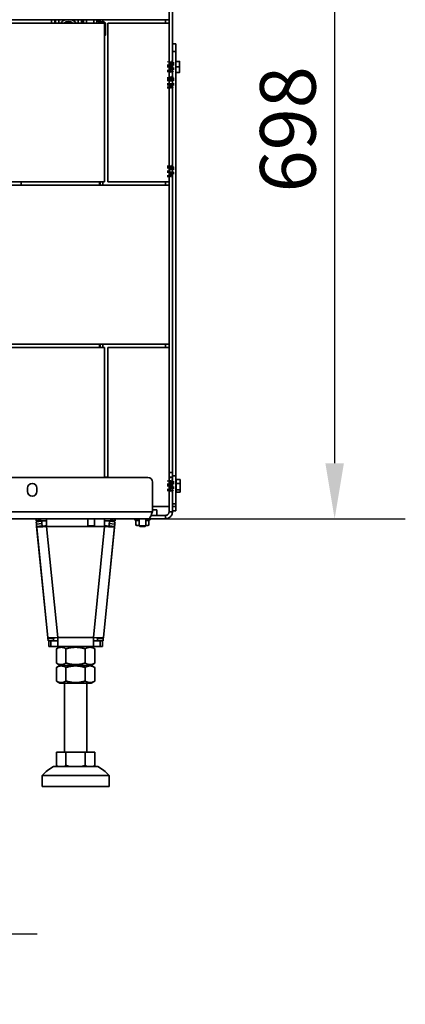
# Model space of a CAD drawing. Units: millimetres. Extents: x 10 to 292, y 5 to 205.
# Drawn here: x 194 to 212, y 114 to 158 of the extents above; entities that cross this region are included whole.
import ezdxf

# ---------------------------------------------------------------- set-up
doc = ezdxf.new("R2010")
doc.units = ezdxf.units.MM
doc.linetypes.add('DOUBLE_DASH_CHAIN', pattern=[1.2403, 0.6614, -0.0827, 0.1654, -0.0827, 0.1654, -0.0827])
for name, color, linetype, lineweight in [('Bemaßungen(DIN)', 7, 'Continuous', 25), ('Phantomlinien(DIN)', 7, 'DOUBLE_DASH_CHAIN', 70), ('Sichtbare Kanten(DIN)', 7, 'Continuous', 35), ('Sichtbare tangentiale Kanten(DIN)', 7, 'Continuous', 35)]:
    doc.layers.add(name, color=color, linetype=linetype, lineweight=lineweight)
doc.styles.add('Aktuell-BSI', font='arial.ttf')
doc.dimstyles.new('STANDARD-DIN-Ortner', dxfattribs={"dimtxt": 2.5, "dimasz": 2.5, "dimexe": 3.175, "dimexo": 0, "dimgap": 0.8, "dimtad": 1, "dimdec": 1, "dimrnd": 1e-08, "dimtxsty": 'Aktuell-BSI', "dimcen": 0.09, "dimdle": 10, "dimclrd": 7, "dimclre": 7, "dimclrt": 7, "dimadec": 0, "dimazin": 2, "dimtfac": 1.4, "dimtmove": 0, "dimatfit": 3, "dimfxl": 1, "dimtolj": 1, "dimtzin": 0, "dimlwd": 25, "dimlwe": 25, "dimarcsym": 0})

# ---------------------------------------------------------------- blocks, each defined once
blk = doc.blocks.new('*D20')
at = {"layer": 'Bemaßungen(DIN)', "color": 7, "linetype": 'Continuous', "lineweight": 25, "transparency": 16777216}
for p, q in [((196.614, 170.855), (211.655, 170.855)), ((208.48, 168.355), (208.48, 138.455)), ((200.124, 135.955), (211.655, 135.955))]:
    blk.add_line(p, q, dxfattribs=at)
at = {"layer": 'Bemaßungen(DIN)', "color": 7, "linetype": 'Continuous', "transparency": 16777216}
for points in [[(208.063, 168.355), (208.897, 168.355), (208.48, 170.855)], [(208.063, 138.455), (208.897, 138.455), (208.48, 135.955)]]:
    blk.add_solid(points, dxfattribs=at)
at = {"layer": 'Defpoints', "color": 0, "linetype": 'Continuous', "transparency": 16777216}
for p in [(196.614, 170.855), (200.124, 135.955), (208.48, 135.955)]:
    blk.add_point(p, dxfattribs=at)
at = {"layer": 'Bemaßungen(DIN)', "color": 7, "linetype": 'Continuous', "lineweight": 25, "transparency": 16777216, "insert": (205.127, 150.634), "char_height": 2.5, "attachment_point": 1, "rotation": 90, "style": 'Aktuell-BSI'}
blk.add_mtext('\\A1;698', dxfattribs=at)
blk = doc.blocks.new('*D21')
at = {"layer": 'Bemaßungen(DIN)', "color": 7, "linetype": 'Continuous', "lineweight": 25, "transparency": 16777216}
for p, q in [((182.664, 131.805), (182.664, 114.111)), ((190.114, 131.805), (190.114, 114.111)), ((180.164, 117.286), (166.568, 117.286)), ((190.114, 117.286), (182.664, 117.286)), ((192.614, 117.286), (195.114, 117.286))]:
    blk.add_line(p, q, dxfattribs=at)
at = {"layer": 'Bemaßungen(DIN)', "color": 7, "linetype": 'Continuous', "transparency": 16777216}
for points in [[(180.164, 117.703), (180.164, 116.87), (182.664, 117.286)], [(192.614, 117.703), (192.614, 116.87), (190.114, 117.286)]]:
    blk.add_solid(points, dxfattribs=at)
at = {"layer": 'Defpoints', "color": 0, "linetype": 'Continuous', "transparency": 16777216}
for p in [(182.664, 131.805), (190.114, 131.805), (190.114, 117.286)]:
    blk.add_point(p, dxfattribs=at)
at = {"layer": 'Bemaßungen(DIN)', "color": 7, "linetype": 'Continuous', "lineweight": 25, "transparency": 16777216, "insert": (167.368, 121.829), "char_height": 2.5, "attachment_point": 1, "style": 'Aktuell-BSI'}
blk.add_mtext('\\A1; \\fAIGDT|b0|i0;\\H2.4873;n\\fArial|b0|i0;\\H2.5000;150', dxfattribs=at)

msp = doc.modelspace()

# ---------------------------------------------------------------- linework, layer by layer
at = {"layer": 'Phantomlinien(DIN)', "ltscale": 0.0122}
for p, q in [((201.0336, 156.5223), (201.0723, 156.5223)), ((201.0336, 156.2894), (201.0723, 156.2894)), ((201.0336, 156.0475), (201.0723, 156.0475)), ((201.0336, 156.0384), (201.0723, 156.0384)), ((201.0336, 155.8546), (201.0723, 155.8546)), ((201.0336, 155.7175), (201.0723, 155.7175)), ((201.0336, 155.4432), (201.0723, 155.4432)), ((201.0336, 155.3061), (201.0723, 155.3061)), ((201.0336, 151.8436), (201.0723, 151.8436)), ((201.0336, 151.7785), (201.0723, 151.7785)), ((201.0336, 151.5152), (201.0723, 151.5152)), ((201.0336, 151.3171), (201.0723, 151.3171)), ((201.0336, 137.6736), (201.0723, 137.6736)), ((201.0336, 137.4375), (201.0723, 137.4375)), ((201.0336, 137.1986), (201.0723, 137.1986)), ((201.0336, 137.1959), (201.0723, 137.1959))]:
    msp.add_line(p, q, dxfattribs=at)
at = {"layer": 'Phantomlinien(DIN)', "ltscale": 0.086951}
for p, q in [((201.0336, 156.2894), (201.0336, 156.5223)), ((201.0723, 156.5223), (201.0723, 156.2894)), ((201.0336, 156.0475), (201.0336, 156.2894)), ((201.0336, 156.0384), (201.0336, 156.0475)), ((201.0723, 156.2894), (201.0723, 156.0475)), ((201.0723, 156.0475), (201.0723, 156.0384)), ((201.0336, 155.7175), (201.0336, 155.8546)), ((201.0336, 155.4432), (201.0336, 155.7175)), ((201.0723, 155.8546), (201.0723, 155.7175)), ((201.0723, 155.7175), (201.0723, 155.4432)), ((201.0336, 155.3061), (201.0336, 155.4432)), ((201.0723, 155.4432), (201.0723, 155.3061)), ((201.0336, 151.7785), (201.0336, 151.8436)), ((201.0336, 151.5152), (201.0336, 151.7785)), ((201.0336, 151.3171), (201.0336, 151.5152)), ((201.0723, 151.8436), (201.0723, 151.7785)), ((201.0723, 151.7785), (201.0723, 151.5152)), ((201.0723, 151.5152), (201.0723, 151.3171)), ((201.0336, 137.4375), (201.0336, 137.6736)), ((201.0336, 137.1986), (201.0336, 137.4375)), ((201.0723, 137.6736), (201.0723, 137.4375)), ((201.0723, 137.4375), (201.0723, 137.1986)), ((201.0336, 137.1959), (201.0336, 137.1986)), ((201.0723, 137.1986), (201.0723, 137.1959))]:
    msp.add_line(p, q, dxfattribs=at)
at = {"layer": 'Phantomlinien(DIN)', "ltscale": 0.173815}
for p, q in [((201.0798, 156.4548), (201.0798, 156.106)), ((201.1111, 156.4548), (201.1111, 156.106)), ((201.0798, 155.7548), (201.0798, 155.406)), ((201.1111, 155.7548), (201.1111, 155.406)), ((201.0798, 151.7548), (201.0798, 151.406)), ((201.1111, 151.7548), (201.1111, 151.406)), ((201.0798, 137.6091), (201.0798, 137.2603)), ((201.1111, 137.6091), (201.1111, 137.2603))]:
    msp.add_line(p, q, dxfattribs=at)
at = {"layer": 'Phantomlinien(DIN)', "ltscale": 0.009819}
for p, q in [((201.1111, 156.4548), (201.0798, 156.4548)), ((201.1811, 156.4984), (201.1498, 156.4984)), ((201.1111, 156.106), (201.0798, 156.106)), ((201.1811, 156.0624), (201.1498, 156.0624)), ((201.1111, 155.7548), (201.0798, 155.7548)), ((201.1811, 155.7984), (201.1498, 155.7984)), ((201.1111, 155.406), (201.0798, 155.406)), ((201.1811, 155.3624), (201.1498, 155.3624)), ((201.1111, 151.7548), (201.0798, 151.7548)), ((201.1811, 151.7984), (201.1498, 151.7984)), ((201.1111, 151.406), (201.0798, 151.406)), ((201.1811, 151.3624), (201.1498, 151.3624)), ((201.1111, 137.6091), (201.0798, 137.6091)), ((201.1811, 137.6527), (201.1498, 137.6527)), ((201.1111, 137.2603), (201.0798, 137.2603)), ((201.1811, 137.2167), (201.1498, 137.2167))]:
    msp.add_line(p, q, dxfattribs=at)
at = {"layer": 'Phantomlinien(DIN)', "ltscale": 0.018416}
for p, q in [((201.1111, 156.4548), (201.1498, 156.4984)), ((201.1111, 156.106), (201.1498, 156.0624)), ((201.1111, 155.7548), (201.1498, 155.7984)), ((201.1111, 155.406), (201.1498, 155.3624)), ((201.1111, 151.7548), (201.1498, 151.7984)), ((201.1111, 151.406), (201.1498, 151.3624)), ((201.1111, 137.6091), (201.1498, 137.6527)), ((201.1111, 137.2603), (201.1498, 137.2167))]:
    msp.add_line(p, q, dxfattribs=at)
at = {"layer": 'Phantomlinien(DIN)', "ltscale": 0.217293}
for p, q in [((201.1498, 156.4984), (201.1498, 156.0624)), ((201.1811, 156.4984), (201.1811, 156.0624)), ((201.1498, 155.7984), (201.1498, 155.3624)), ((201.1811, 155.7984), (201.1811, 155.3624)), ((201.1498, 151.7984), (201.1498, 151.3624)), ((201.1811, 151.7984), (201.1811, 151.3624)), ((201.1498, 137.6527), (201.1498, 137.2167)), ((201.1811, 137.6527), (201.1811, 137.2167))]:
    msp.add_line(p, q, dxfattribs=at)
at = {"layer": 'Phantomlinien(DIN)', "ltscale": 0.209814}
for p, q in [((201.1886, 156.4909), (201.1886, 156.0699)), ((201.1886, 155.7909), (201.1886, 155.3699)), ((201.1886, 151.7909), (201.1886, 151.3699)), ((201.1886, 137.6452), (201.1886, 137.2242))]:
    msp.add_line(p, q, dxfattribs=at)
at = {"layer": 'Phantomlinien(DIN)', "ltscale": 0.00364}
for centre, start, end in [((201.0798, 156.4623), 180, 270), ((201.1811, 156.4909), 0, 90), ((201.0798, 156.0985), 90, 180), ((201.1811, 156.0699), 270, 0), ((201.0798, 155.7623), 180, 270), ((201.1811, 155.7909), 0, 90), ((201.0798, 155.3985), 90, 180), ((201.1811, 155.3699), 270, 0), ((201.0798, 151.7623), 180, 270), ((201.1811, 151.7909), 0, 90), ((201.0798, 151.3985), 90, 180), ((201.1811, 151.3699), 270, 0), ((201.0798, 137.6166), 180, 270), ((201.1811, 137.6452), 0, 90), ((201.0798, 137.2528), 90, 180), ((201.1811, 137.2242), 270, 0)]:
    msp.add_arc(centre, 0.0075, start, end, dxfattribs=at)
at = {"layer": 'Sichtbare Kanten(DIN)'}
for p, q in [((201.1886, 156.7833), (201.1886, 173.8304)), ((201.0386, 158.4054), (201.0386, 165.5554)), ((171.8886, 158.2554), (198.1386, 158.2554)), ((201.0386, 158.4054), (174.7886, 158.4054)), ((197.1886, 158.2554), (197.1886, 158.4054)), ((197.7886, 158.2554), (197.7886, 158.4054)), ((198.0973, 158.3033), (197.8799, 158.3224)), ((197.9386, 158.3172), (197.9386, 158.4054)), ((198.0636, 158.3063), (198.0636, 158.4054)), ((198.1386, 151.1054), (198.1386, 158.2554)), ((198.1886, 158.2037), (198.1886, 157.757)), ((198.2886, 158.2554), (198.2886, 151.1054)), ((201.0386, 158.2554), (198.2886, 158.2554)), ((201.0386, 158.2554), (201.0386, 158.4054)), ((201.0386, 151.1054), (201.0386, 158.2554)), ((201.3386, 157.3206), (201.1886, 157.3206)), ((201.3386, 157.3206), (201.3386, 156.9702)), ((201.3386, 156.9702), (201.3386, 137.8863)), ((201.1886, 156.7833), (201.1886, 137.8863)), ((201.3386, 156.5304), (201.5032, 156.5304)), ((201.5136, 156.4054), (201.5136, 156.5304)), ((201.5136, 156.1554), (201.5136, 156.4054)), ((201.3386, 156.2804), (201.5032, 156.2804)), ((201.3386, 156.0304), (201.5032, 156.0304)), ((201.5136, 156.0304), (201.5136, 156.1554)), ((198.1386, 151.1054), (171.8886, 151.1054)), ((194.3886, 151.1054), (194.3886, 150.9554)), ((197.9386, 150.9554), (197.9386, 151.1054)), ((198.0636, 150.9554), (198.0636, 151.1054)), ((198.2886, 151.1054), (201.0386, 151.1054)), ((201.0386, 150.9554), (201.0386, 151.1054)), ((174.7886, 150.9554), (201.0386, 150.9554)), ((201.0386, 143.8054), (201.0386, 150.9554)), ((171.8886, 143.6554), (198.1386, 143.6554)), ((201.0386, 143.8054), (174.7886, 143.8054)), ((197.9386, 143.6554), (197.9386, 143.8054)), ((198.0636, 143.6554), (198.0636, 143.8054)), ((198.1386, 137.8054), (198.1386, 143.6554)), ((198.2886, 143.6554), (198.2886, 137.8054)), ((201.0386, 143.6554), (198.2886, 143.6554)), ((201.0386, 143.6554), (201.0386, 143.8054)), ((201.0386, 136.5054), (201.0386, 143.6554)), ((172.6886, 137.8054), (200.0886, 137.8054)), ((198.2886, 137.8304), (198.1386, 137.8304)), ((201.0386, 137.8304), (201.1886, 137.8304)), ((201.1886, 137.8054), (201.0386, 137.8054)), ((201.1886, 137.8054), (201.1886, 137.8863)), ((201.1886, 137.8054), (201.1886, 137.6054)), ((201.3386, 137.8863), (201.3386, 136.624)), ((194.6761, 137.1829), (194.6761, 137.3329)), ((195.1011, 137.3329), (195.1011, 137.1829)), ((200.2886, 137.6054), (200.2886, 136.2704)), ((201.1886, 136.2704), (201.1886, 137.6054)), ((201.3436, 137.6572), (201.3386, 137.6572)), ((201.3436, 137.6572), (201.3636, 137.6772)), ((201.3436, 137.6572), (201.3436, 137.2122)), ((201.3636, 137.7189), (201.5282, 137.7189)), ((201.3636, 137.533), (201.3636, 137.7189)), ((201.3636, 137.533), (201.5282, 137.533)), ((201.3636, 137.2488), (201.3636, 137.533)), ((201.5386, 137.6847), (201.5343, 137.7006)), ((201.5386, 137.626), (201.5386, 137.6847)), ((201.5386, 137.3909), (201.5386, 137.626)), ((201.5386, 137.1997), (201.5386, 137.3909)), ((201.3436, 137.2122), (201.3386, 137.2122)), ((201.3436, 137.2122), (201.3636, 137.1922)), ((201.3636, 137.2488), (201.5282, 137.2488)), ((201.3636, 137.1505), (201.3636, 137.2488)), ((201.3636, 137.1505), (201.5282, 137.1505)), ((201.5386, 137.1847), (201.5343, 137.1688)), ((201.5386, 137.1847), (201.5386, 137.1997)), ((200.2886, 136.5054), (201.0386, 136.5054)), ((201.0386, 136.2704), (201.0386, 136.5054)), ((201.3386, 136.624), (201.3386, 136.5019)), ((201.3386, 136.5019), (201.3386, 136.3146)), ((200.2307, 136.1054), (200.2386, 136.1054)), ((200.4886, 136.1054), (200.2386, 136.1054)), ((200.2886, 136.3554), (200.4886, 136.3554)), ((200.4886, 136.1054), (200.4886, 136.3554)), ((200.8736, 136.1054), (200.4886, 136.1054)), ((200.8736, 135.9554), (200.8736, 136.1054)), ((201.0386, 136.2704), (201.1886, 136.2704)), ((201.3386, 136.3146), (201.1886, 136.3146)), ((200.1236, 135.9554), (172.6536, 135.9554)), ((195.0626, 135.9554), (195.0626, 135.8554)), ((195.0919, 135.8554), (195.0626, 135.8554)), ((195.3149, 135.8454), (195.0661, 135.8203)), ((195.5898, 130.6103), (195.0771, 135.7109)), ((195.0771, 135.7109), (195.0872, 135.6103)), ((195.0872, 135.6103), (195.336, 135.6354)), ((195.0919, 135.8554), (195.1833, 135.8554)), ((195.254, 135.8554), (195.1833, 135.8554)), ((195.254, 135.8554), (195.535, 135.8554)), ((195.3259, 135.736), (195.336, 135.6354)), ((195.535, 135.9554), (195.535, 135.6103)), ((197.3886, 135.9554), (197.3886, 135.636)), ((197.3886, 135.636), (197.6886, 135.636)), ((197.4193, 135.6054), (197.3886, 135.636)), ((197.4193, 135.6054), (197.6579, 135.6054)), ((197.6579, 135.6054), (197.6886, 135.636)), ((197.6886, 135.9554), (197.6886, 135.636)), ((198.0873, 130.6103), (198.6, 135.7109)), ((198.1422, 135.6103), (198.1422, 135.9554)), ((198.1422, 135.8554), (198.4231, 135.8554)), ((198.3513, 135.736), (198.3412, 135.6354)), ((198.5899, 135.6103), (198.3412, 135.6354)), ((198.611, 135.8203), (198.3623, 135.8454)), ((198.4939, 135.8554), (198.4231, 135.8554)), ((198.4939, 135.8554), (198.5853, 135.8554)), ((198.6146, 135.8554), (198.5853, 135.8554)), ((198.6, 135.7109), (198.5899, 135.6103)), ((198.6146, 135.8554), (198.6146, 135.9554)), ((199.5499, 135.8845), (199.5017, 135.902)), ((199.5499, 135.8845), (199.5499, 135.6657)), ((199.5886, 135.6554), (199.5499, 135.6657)), ((199.5886, 135.6554), (199.6221, 135.6554)), ((199.6221, 135.6554), (199.6886, 135.6554)), ((199.6886, 135.9554), (199.6886, 135.636)), ((199.6886, 135.636), (199.9886, 135.636)), ((199.7193, 135.6054), (199.6886, 135.636)), ((199.7193, 135.6054), (199.9579, 135.6054)), ((199.9579, 135.6054), (199.9886, 135.636)), ((199.9886, 135.9554), (199.9886, 135.636)), ((199.9886, 135.6554), (200.0551, 135.6554)), ((200.0551, 135.6554), (200.0886, 135.6554)), ((200.0886, 135.6554), (200.1273, 135.6657)), ((200.1236, 135.9554), (200.8736, 135.9554)), ((200.1273, 135.8845), (200.1755, 135.902)), ((200.1273, 135.8845), (200.1273, 135.6657)), ((195.5898, 130.6103), (195.5957, 130.5524)), ((195.6047, 130.4628), (195.8534, 130.4878)), ((195.6306, 130.4554), (195.7306, 130.4554)), ((195.6306, 130.4554), (195.6306, 130.2054)), ((195.7306, 130.4554), (196.0376, 130.4554)), ((195.8426, 130.5954), (195.8444, 130.5774)), ((196.0376, 130.6103), (196.0376, 130.2327)), ((196.0376, 130.2327), (196.0376, 130.2054)), ((197.6396, 130.2327), (197.6396, 130.6103)), ((197.6396, 130.4554), (197.9466, 130.4554)), ((197.6396, 130.2054), (197.6396, 130.2327)), ((197.8238, 130.4878), (198.0725, 130.4628)), ((197.8346, 130.5954), (197.8328, 130.5774)), ((197.9466, 130.4554), (198.0466, 130.4554)), ((198.0466, 130.2054), (198.0466, 130.4554)), ((198.0873, 130.6103), (198.0815, 130.5524)), ((195.7306, 130.2054), (195.6306, 130.2054)), ((195.7306, 130.2054), (196.0376, 130.2054)), ((196.1461, 130.2054), (195.9726, 130.1052)), ((195.9726, 129.4605), (195.9726, 130.1052)), ((197.6396, 130.2054), (196.0376, 130.2054)), ((196.4056, 129.4605), (196.4056, 130.1052)), ((197.2716, 129.4605), (197.2716, 130.1052)), ((197.5311, 130.2054), (197.7046, 130.1052)), ((197.6396, 130.2054), (197.9466, 130.2054)), ((197.7046, 129.4605), (197.7046, 130.1052)), ((198.0466, 130.2054), (197.9466, 130.2054)), ((196.1461, 129.3604), (195.9726, 129.4605)), ((196.1336, 129.3604), (195.9726, 129.2674)), ((197.5436, 129.3604), (196.1336, 129.3604)), ((197.5311, 129.3604), (197.7046, 129.4605)), ((197.5436, 129.3604), (197.7046, 129.2674)), ((195.9726, 128.6533), (195.9726, 129.2674)), ((196.4056, 128.6533), (196.4056, 129.2674)), ((197.2716, 129.2674), (197.2716, 128.6533)), ((197.7046, 128.6533), (197.7046, 129.2674)), ((196.1336, 128.5604), (195.9726, 128.6533)), ((196.1336, 128.5604), (197.5436, 128.5604)), ((196.3386, 125.4613), (196.3386, 128.5604)), ((197.3386, 125.4613), (197.3386, 128.5604)), ((197.5436, 128.5604), (197.7046, 128.6533)), ((195.9726, 125.4613), (195.9726, 124.8608)), ((195.9726, 125.4613), (196.4056, 125.4613)), ((196.4056, 125.4613), (197.2716, 125.4613)), ((196.4056, 125.4613), (196.4056, 124.8608)), ((197.2716, 125.4613), (197.7046, 125.4613)), ((197.2716, 125.4613), (197.2716, 124.8608)), ((197.7046, 125.4613), (197.7046, 124.8608)), ((197.8386, 124.8113), (195.8386, 124.8113)), ((196.0386, 124.8113), (195.9726, 124.8608)), ((197.6386, 124.8113), (197.7046, 124.8608)), ((198.3386, 124.4113), (195.3386, 124.4113)), ((195.3386, 123.9113), (195.3386, 124.4113)), ((198.3386, 123.9113), (198.3386, 124.4113)), ((198.3386, 123.9113), (195.3386, 123.9113))]:
    msp.add_line(p, q, dxfattribs=at)
for centre, radius, start, end in [((197.8886, 158.422), 0.1, 189.57457, 265), ((198.0886, 158.2037), 0.1, 0, 85), ((198.0886, 157.757), 0.1, 300, 0), ((200.0886, 137.6054), 0.2, 0, 90), ((194.8886, 137.3329), 0.2125, 0, 180), ((194.8886, 137.1829), 0.2125, 180, 0), ((199.5111, 135.9279), 0.0275, 90, 250), ((200.1661, 135.9279), 0.0275, 290, 90), ((196.8614, 123.0203), 2.0625, 119.72983, 137.58978), ((196.8158, 123.0203), 2.0625, 42.41022, 60.27017)]:
    msp.add_arc(centre, radius, start, end, dxfattribs=at)
for centre, major_axis, ratio, start_param, end_param in [((195.0761, 135.7209), (-0.01, 0.0995), 0.00001, 4.6109699, 6.2797479), ((195.535, 135.6554), (-0.4477, -0.045), 0.0995179, 0.0000002, 1.5607931), ((195.3249, 135.7459), (-0.01, 0.0995), 0.00001, 4.6127008, 6.2829224), ((195.535, 135.6554), (-0.199, -0.02), 0.0995179, 0.0000002, 1.5607931), ((198.1422, 135.6554), (0.199, -0.02), 0.0995179, 4.7223922, 6.2831851), ((198.1422, 135.6554), (0.4477, -0.045), 0.0995179, 4.7223922, 6.2831851), ((198.3523, 135.7459), (0.01, 0.0995), 0.00001, 0.0024708, 1.6717279), ((198.601, 135.7209), (0.01, 0.0995), 0.00001, 0.0015095, 1.6705089), ((196.0376, 130.6554), (-0.4477, -0.045), 0.0995179, 0.0000002, 0.4403905), ((195.5947, 130.5623), (0.01, -0.0995), 0.00001, 6.2818472, 7.7542724), ((196.0376, 130.6554), (0.4477, 0.045), 0.0995179, 3.5819832, 4.7023857), ((195.8434, 130.5873), (0.01, -0.0995), 0.00001, 0.0023625, 1.4723063), ((197.6396, 130.6554), (-0.4477, 0.045), 0.0995179, 1.5807996, 2.7012021), ((197.8338, 130.5873), (-0.01, -0.0995), 0.00001, 4.8121043, 6.2848403), ((197.6396, 130.6554), (0.4477, -0.045), 0.0995179, 5.8427948, 6.2831851), ((198.0825, 130.5623), (-0.01, -0.0995), 0.00001, 4.8103923, 6.2798582)]:
    msp.add_ellipse(centre, major_axis=major_axis, ratio=ratio, start_param=start_param, end_param=end_param, dxfattribs=at)
for points, weights in [([(201.5136, 156.4054), (201.5136, 156.4634), (201.5032, 156.5304)], [1, 1.04722526483, 1.01794261965]), ([(201.5032, 156.5304), (201.5136, 156.5304), (201.5136, 156.5304)], [1.01794261965, 1.04722526483, 1]), ([(201.5032, 156.2804), (201.5136, 156.3473), (201.5136, 156.4054)], [1.01794261965, 1.04722526483, 1]), ([(201.5136, 156.1554), (201.5136, 156.2134), (201.5032, 156.2804)], [1, 1.04722526483, 1.01794261965]), ([(201.5032, 156.0304), (201.5136, 156.0973), (201.5136, 156.1554)], [1.01794261965, 1.04722526483, 1]), ([(201.5136, 156.0304), (201.5136, 156.0304), (201.5032, 156.0304)], [1, 1.04722526483, 1.01794261965]), ([(201.5386, 137.626), (201.5386, 137.6691), (201.5282, 137.7189)], [1, 1.04722526483, 1.01794261965]), ([(201.5282, 137.7189), (201.532, 137.7094), (201.5343, 137.7006)], [1.01794261965, 1.02835530314, 1.0290938757]), ([(201.5282, 137.533), (201.5386, 137.5828), (201.5386, 137.626)], [1.01794261965, 1.04722526483, 1]), ([(201.5386, 137.3909), (201.5386, 137.4569), (201.5282, 137.533)], [1, 1.04722526483, 1.01794261965]), ([(201.5282, 137.2488), (201.5386, 137.325), (201.5386, 137.3909)], [1.01794261965, 1.04722526483, 1]), ([(201.5386, 137.1997), (201.5386, 137.2225), (201.5282, 137.2488)], [1, 1.04722526483, 1.01794261965]), ([(201.5282, 137.1505), (201.5386, 137.1769), (201.5386, 137.1997)], [1.01794261965, 1.04722526483, 1]), ([(199.6886, 135.8825), (199.6199, 135.859), (199.5499, 135.8845)], [1.10075903781, 1.2522746344, 1.08953526207]), ([(199.5499, 135.6657), (199.5886, 135.6554), (199.6221, 135.6554)], [1.05779032035, 1.06752549683, 1]), ([(199.6221, 135.6554), (199.6533, 135.6554), (199.6886, 135.6642)], [1, 1.06257698585, 1.05880225048]), ([(200.1273, 135.8845), (200.0573, 135.859), (199.9886, 135.8825)], [1.08953526207, 1.2522746344, 1.10075903781]), ([(199.9886, 135.6642), (200.0239, 135.6554), (200.0551, 135.6554)], [1.05880225048, 1.06257698585, 1]), ([(200.0551, 135.6554), (200.0886, 135.6554), (200.1273, 135.6657)], [1, 1.06752549683, 1.05779032035]), ([(196.4056, 130.1052), (196.1891, 130.2302), (195.9726, 130.1052)], [1, 1.15470053838, 1]), ([(197.2716, 130.1052), (196.8386, 130.2302), (196.4056, 130.1052)], [1, 1.15470053838, 1]), ([(197.7046, 130.1052), (197.4881, 130.2302), (197.2716, 130.1052)], [1, 1.15470053838, 1]), ([(195.9726, 129.4605), (196.1891, 129.3355), (196.4056, 129.4605)], [1, 1.15470053838, 1]), ([(196.4056, 129.4605), (196.8386, 129.3355), (197.2716, 129.4605)], [1, 1.15470053838, 1]), ([(197.2716, 129.4605), (197.4881, 129.3355), (197.7046, 129.4605)], [1, 1.15470053838, 1]), ([(195.9726, 129.2674), (196.1891, 129.3924), (196.4056, 129.2674)], [1.0210235533, 1.1789764467, 1.0210235533]), ([(196.4056, 129.2674), (196.8386, 129.3924), (197.2716, 129.2674)], [1.0210235533, 1.1789764467, 1.0210235533]), ([(197.2716, 129.2674), (197.4881, 129.3924), (197.7046, 129.2674)], [1.0210235533, 1.1789764467, 1.0210235533]), ([(196.4056, 128.6533), (196.1891, 128.5283), (195.9726, 128.6533)], [1.0210235533, 1.1789764467, 1.0210235533]), ([(197.2716, 128.6533), (196.8386, 128.5283), (196.4056, 128.6533)], [1.0210235533, 1.1789764467, 1.0210235533]), ([(197.7046, 128.6533), (197.4881, 128.5283), (197.2716, 128.6533)], [1.0210235533, 1.1789764467, 1.0210235533]), ([(196.0499, 124.8113), (196.0128, 124.8307), (195.9726, 124.8608)], [1, 1.00604229823, 1.00340292711]), ([(196.4056, 124.8608), (196.3654, 124.8307), (196.3283, 124.8113)], [1.00340292711, 1.00604229823, 1]), ([(196.5602, 124.8113), (196.486, 124.8307), (196.4056, 124.8608)], [1, 1.00604229823, 1.00340292711]), ([(197.2716, 124.8608), (197.1912, 124.8307), (197.117, 124.8113)], [1.00340292711, 1.00604229823, 1]), ([(197.3489, 124.8113), (197.3118, 124.8307), (197.2716, 124.8608)], [1, 1.00604229823, 1.00340292711]), ([(197.7046, 124.8608), (197.6644, 124.8307), (197.6273, 124.8113)], [1.00340292711, 1.00604229823, 1])]:
    msp.add_rational_spline(points, weights, degree=2, dxfattribs=at)
for points, knots in [([(200.2886, 136.2704), (200.2729, 136.2232), (200.2414, 136.1292), (200.1864, 135.9967), (200.1472, 135.9554), (200.1236, 135.9554)], [0, 0, 0, 0, 0.448799, 0.8975979, 1.5707963, 1.5707963, 1.5707963, 1.5707963]), ([(200.8736, 135.9554), (200.9443, 135.9554), (201.0616, 135.9967), (201.167, 136.1292), (201.1886, 136.2232), (201.1886, 136.2704)], [0, 0, 0, 0, 0.6731984, 1.1219974, 1.5707963, 1.5707963, 1.5707963, 1.5707963]), ([(200.8736, 136.1054), (200.8953, 136.1054), (200.9167, 136.1096), (200.9568, 136.1262), (200.9749, 136.1384), (200.9979, 136.1613), (201.0048, 136.1697), (201.0153, 136.1854), (201.0193, 136.1925), (201.028, 136.2108), (201.0319, 136.2224), (201.0372, 136.2461), (201.0386, 136.2582), (201.0386, 136.2704)], [0, 0, 0, 0, 0.15412577, 0.15412577, 0.30821126, 0.30821126, 0.38511301, 0.38511301, 0.44275754, 0.44275754, 0.52922999, 0.52922999, 0.61570113, 0.61570113, 0.61570113, 0.61570113])]:
    msp.add_open_spline(points, degree=3, knots=knots, dxfattribs=at)
at = {"layer": 'Sichtbare tangentiale Kanten(DIN)'}
for p, q in [((195.7511, 158.4054), (195.7511, 158.2554)), ((195.9006, 158.2554), (195.9006, 158.4054)), ((195.9291, 158.4054), (195.9291, 158.2554)), ((196.0785, 158.2554), (196.0785, 158.4054)), ((196.9486, 158.4054), (196.9486, 158.2554)), ((197.0981, 158.2554), (197.0981, 158.4054)), ((197.1266, 158.4054), (197.1266, 158.2554)), ((197.3255, 158.2554), (197.3255, 158.4054)), ((197.6517, 158.4054), (197.6517, 158.2554)), ((197.8799, 158.3224), (197.8799, 158.2554)), ((197.9061, 158.3201), (197.9061, 158.4054)), ((198.0973, 158.2554), (198.0973, 158.3033)), ((200.8736, 158.2554), (200.8736, 158.4054)), ((201.1886, 156.9702), (201.3386, 156.9702)), ((197.9061, 150.9554), (197.9061, 151.1054)), ((200.8736, 150.9554), (200.8736, 151.1054)), ((197.9061, 143.6554), (197.9061, 143.8054)), ((200.8736, 143.6554), (200.8736, 143.8054)), ((201.1886, 138.0304), (201.0386, 138.0304)), ((201.3386, 137.8863), (201.1886, 137.8863)), ((201.0386, 137.6054), (201.1886, 137.6054)), ((201.1886, 136.624), (201.3386, 136.624)), ((201.3386, 136.5019), (201.1886, 136.5019)), ((172.4886, 136.2704), (200.2886, 136.2704)), ((200.2386, 136.1261), (200.2386, 136.1054)), ((195.0771, 135.7109), (195.3259, 135.736)), ((195.5898, 130.6103), (195.0872, 135.6103)), ((195.0919, 135.8554), (195.0919, 135.9554)), ((195.1833, 135.9554), (195.1833, 135.8554)), ((195.254, 135.8554), (195.254, 135.9554)), ((197.4143, 135.6103), (195.535, 135.6103)), ((196.0376, 130.6103), (195.535, 135.6103)), ((197.6396, 130.6103), (198.1422, 135.6103)), ((198.1422, 135.6103), (197.6629, 135.6103)), ((198.0873, 130.6103), (198.5899, 135.6103)), ((198.3513, 135.736), (198.6, 135.7109)), ((198.4231, 135.9554), (198.4231, 135.8554)), ((198.4939, 135.8554), (198.4939, 135.9554)), ((198.5853, 135.9554), (198.5853, 135.8554)), ((199.5017, 135.902), (199.6886, 135.902)), ((199.9886, 135.902), (200.1755, 135.902)), ((195.8444, 130.5774), (195.5957, 130.5524)), ((195.7306, 130.2054), (195.7306, 130.4554)), ((197.6396, 130.6103), (196.0376, 130.6103)), ((198.0815, 130.5524), (197.8328, 130.5774)), ((197.9466, 130.4554), (197.9466, 130.2054))]:
    msp.add_line(p, q, dxfattribs=at)
for radius, start, end in [(0.4416, 105.77489, 141.48725), (0.342, 53.51971, 126.48029), (0.323, 58.36615, 121.63385), (0.4416, 38.51275, 74.22511)]:
    msp.add_arc((196.5136, 157.9804), radius, start, end, dxfattribs=at)

# ---------------------------------------------------------------- dimensions: what is measured, and where the dimension line sits
at = {"layer": 'Bemaßungen(DIN)', "color": 7, "linetype": 'Continuous', "lineweight": 25}
dim = msp.add_linear_dim(base=(208.4799, 135.9554), p1=(196.6136, 170.8554), p2=(200.1236, 135.9554), angle=90, dimstyle='STANDARD-DIN-Ortner', override={"dimgap": 0.8, "dimdec": 1, "dimlfac": 20, "dimtol": 0, "dimlim": 0, "dimtp": 0, "dimtm": 0, "dimtdec": 2, "dimtofl": 0, "dimatfit": 1}, dxfattribs=at)
dim.commit()
dim.dimension.update_dxf_attribs({"geometry": '*D20', "text_midpoint": (208.4799, 153.4054), "dimtype": 160})
dim = msp.add_linear_dim(base=(190.1136, 117.2864), p1=(182.6636, 131.8054), p2=(190.1136, 131.8054), angle=180, text=' \\fAIGDT|b0|i0;\\H2.4873;n\\fArial|b0|i0;\\H2.5000;150', dimstyle='STANDARD-DIN-Ortner', override={"dimgap": 0.8, "dimdec": 1, "dimlfac": 20, "dimtol": 0, "dimlim": 0, "dimtp": 0, "dimtm": 0, "dimtdec": 2, "dimtofl": 1, "dimatfit": 1}, dxfattribs=at)
dim.commit()
dim.dimension.update_dxf_attribs({"geometry": '*D21', "text_midpoint": (172.116, 117.2864), "dimtype": 160})

doc.saveas('drawing.dxf')
